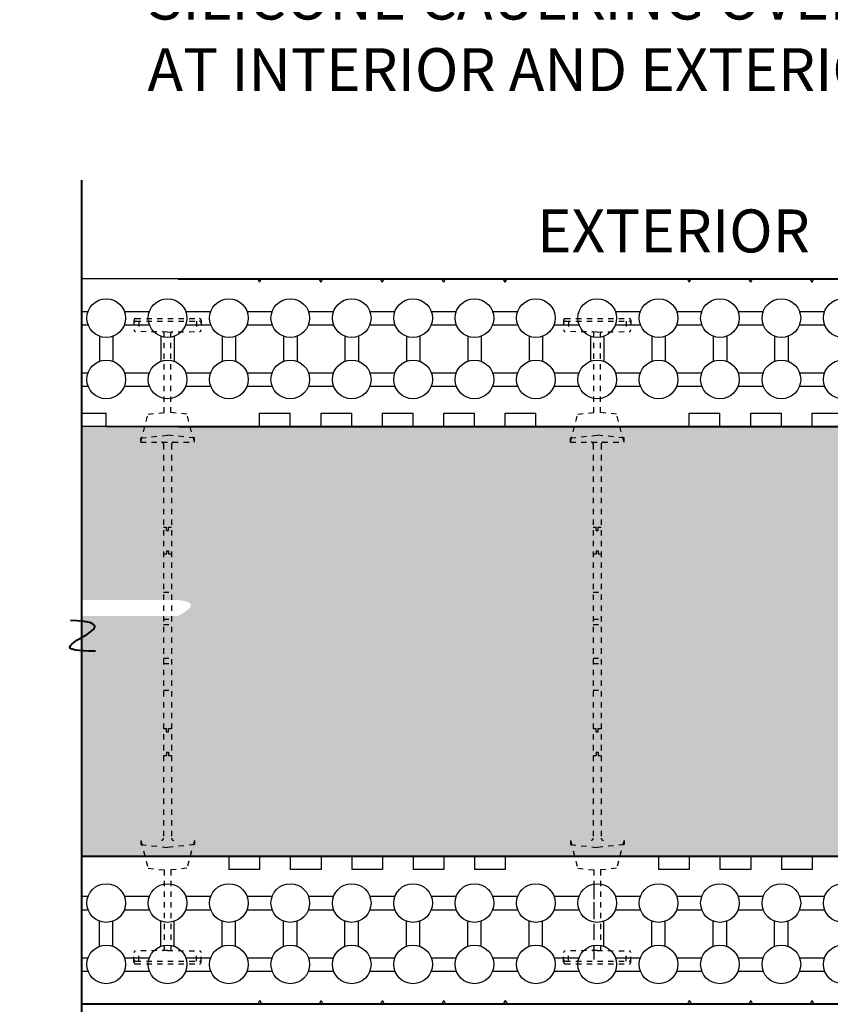
# Model space of a CAD drawing. Units: inches. Extents: x 8890.4 to 8958.8, y 2897.6 to 2977.5.
# Drawn here: x 8890.4 to 8905.5, y 2931.7 to 2950 of the extents above; entities that cross this region are included whole.
import ezdxf
from ezdxf import colors
from ezdxf.entities.mleader import LeaderData, LeaderLine
from ezdxf.math import Vec2, Vec3

# ---------------------------------------------------------------- set-up
doc = ezdxf.new("R2010")
doc.units = ezdxf.units.IN
doc.header["$MEASUREMENT"] = 0
doc.linetypes.add('DASHED2', pattern=[0.375, 0.25, -0.125])
doc.linetypes.add('HIDDEN', pattern=[0.375, 0.25, -0.125])
for name, color, linetype in [('B', 1, 'Continuous'), ('Block', 7, 'Continuous'), ('Webs', 6, 'HIDDEN')]:
    doc.layers.add(name, color=color, linetype=linetype)
doc.layers.add('conc', color=8, linetype='Continuous', lineweight=0)
doc.layers.add('Outline', color=7, linetype='Continuous', lineweight=40)
doc.styles.add('Logix', font='arial.ttf', dxfattribs={"height": 0.06})

# ---------------------------------------------------------------- blocks, each defined once
blk = doc.blocks.new('webTop')
at = {"layer": 'Webs', "linetype": 'DASHED2', "ltscale": 0.2}
for p, q in [((17.003, 94.835), (17.003, 94.565)), ((17.048, 94.88), (18.833, 94.88)), ((17.048, 94.805), (18.833, 94.805)), ((17.135, 94.805), (17.135, 94.519)), ((18.745, 94.805), (18.745, 94.519)), ((18.878, 94.835), (18.878, 94.565)), ((17.94, 94.505), (17.047, 94.52)), ((17.85, 92.256), (17.85, 94.462)), ((17.94, 94.505), (18.833, 94.52)), ((18.03, 92.256), (18.03, 94.462)), ((17.19, 91.43), (17.397, 92.209)), ((17.397, 92.209), (17.94, 92.266)), ((18.483, 92.209), (17.94, 92.266)), ((18.69, 91.43), (18.483, 92.209)), ((17.19, 91.547), (17.94, 91.625)), ((18.69, 91.547), (17.94, 91.625)), ((17.19, 91.43), (17.19, 91.547)), ((17.19, 91.43), (18.69, 91.43)), ((17.828, 91.37), (17.828, 80.365)), ((18.053, 91.37), (18.053, 80.365)), ((18.69, 91.43), (18.69, 91.547)), ((17.828, 89.055), (17.91, 89.055)), ((17.91, 88.964), (17.91, 89.055)), ((17.91, 88.964), (17.97, 88.964)), ((17.97, 89.055), (18.053, 89.055)), ((17.97, 88.964), (17.97, 89.055)), ((17.828, 88.305), (17.91, 88.305)), ((17.91, 88.396), (17.97, 88.396)), ((17.91, 88.396), (17.91, 88.305)), ((17.97, 88.396), (17.97, 88.305)), ((17.97, 88.305), (18.053, 88.305)), ((17.828, 87.236), (18.053, 87.236)), ((17.828, 86.486), (18.053, 86.486)), ((17.828, 86.336), (18.053, 86.336)), ((17.828, 85.398), (18.053, 85.398)), ((17.828, 85.248), (18.053, 85.248)), ((17.828, 84.498), (18.053, 84.498)), ((17.828, 83.43), (17.91, 83.43)), ((17.91, 83.339), (17.91, 83.43)), ((17.97, 83.43), (18.053, 83.43)), ((17.97, 83.339), (17.97, 83.43)), ((17.91, 83.339), (17.97, 83.339)), ((17.828, 82.68), (17.91, 82.68)), ((17.91, 82.771), (17.97, 82.771)), ((17.91, 82.771), (17.91, 82.68)), ((17.97, 82.771), (17.97, 82.68)), ((17.97, 82.68), (18.053, 82.68)), ((17.19, 80.305), (17.397, 79.525)), ((17.19, 80.305), (17.19, 80.188)), ((17.19, 80.188), (17.94, 80.109)), ((18.69, 80.188), (17.94, 80.109)), ((18.69, 80.305), (18.483, 79.525)), ((18.69, 80.305), (18.69, 80.188)), ((17.397, 79.525), (17.94, 79.468)), ((18.483, 79.525), (17.94, 79.468)), ((17.85, 79.478), (17.85, 77.272)), ((18.03, 79.478), (18.03, 77.272)), ((17.003, 76.9), (17.003, 77.169)), ((17.94, 77.23), (17.047, 77.214)), ((17.135, 76.93), (17.135, 77.216)), ((17.94, 77.23), (18.833, 77.214)), ((18.745, 76.93), (18.745, 77.216)), ((18.878, 76.9), (18.878, 77.169)), ((17.048, 76.93), (18.833, 76.93)), ((17.048, 76.855), (18.833, 76.855))]:
    blk.add_line(p, q, dxfattribs=at)
for centre, radius, start, end in [((17.048, 94.835), 0.045, 90, 180), ((17.048, 94.76), 0.045, 90, 180), ((18.833, 94.835), 0.045, 0, 90), ((18.833, 94.76), 0.045, 0, 90), ((17.048, 94.565), 0.045, 180, 269), ((17.805, 94.462), 0.045, 0, 89), ((18.075, 94.462), 0.045, 91, 180), ((18.833, 94.565), 0.045, 271, 0), ((17.768, 91.37), 0.06, 0, 90), ((18.113, 91.37), 0.06, 90, 180), ((17.768, 80.365), 0.06, 270, 0), ((18.113, 80.365), 0.06, 180, 270), ((17.048, 77.169), 0.045, 91, 180), ((17.805, 77.272), 0.045, 271, 360), ((18.075, 77.272), 0.045, 180, 269), ((18.833, 77.169), 0.045, 360, 89), ((17.048, 76.975), 0.045, 180, 270), ((17.048, 76.9), 0.045, 180, 270), ((18.833, 76.975), 0.045, 270, 0), ((18.833, 76.9), 0.045, 270, 0)]:
    blk.add_arc(centre, radius, start, end, dxfattribs=at)

msp = doc.modelspace()

# ---------------------------------------------------------------- hatches: boundary and pattern name
at = {"layer": 'conc', "transparency": 33554559}
h = msp.add_hatch(dxfattribs=at)
h.set_pattern_fill('AR-CONC', color=251, scale=0.3)
h.set_pattern_definition([(50, (13.3016, 0), (2.15178055, -0.1882564), [0.225, -2.475]), (355, (13.3016, 0), (-0.416254, 2.2565764), [0.18, -1.98]), (100.451444, (13.4809, -0.0157), (1.73552654, 2.06831997), [0.1912206, -2.10342634]), (46.1842, (13.3016, 0.6), (3.201724, -0.49655784), [0.3375, -3.7125]), (96.635635, (13.5684, 0.5586), (2.8039858, 2.9223558), [0.286831, -3.1551413]), (351.184164, (13.3016, 0.6), (2.8039858, 2.9223558), [0.27, -2.97]), (21, (13.6016, 0.45), (1.79072116, -1.20785667), [0.225, -2.475]), (326, (13.6016, 0.45), (0.729946, 2.17545014), [0.18, -1.98]), (71.451445, (13.7508, 0.3493), (2.52066713, 0.96759346), [0.19122057, -2.10342634]), (37.5, (13.3016, 0), (0.036479566, 0.99868156), [0, -1.956, 0, -2.01, 0, -1.9875]), (7.5, (13.3016, 0), (0.78920861, 1.18323514), [0, -1.146, 0, -1.911, 0, -0.7575]), (327.5, (12.6326, 0), (1.60146731, -0.067664615), [0, -0.75, 0, -2.34, 0, -3.105]), (317.5, (12.3326, 0), (1.7495585, 0.30031495), [0, -0.975, 0, -1.554, 0, -2.205])])
edge = h.paths.add_edge_path()
edge.add_spline(control_points=[(8893.39, 2939.226), (8893.805, 2939.178), (8893.594, 2939.049), (8893.39, 2938.927)], knot_values=[0.497475, 0.497475, 0.497475, 0.497475, 0.937831, 0.937831, 0.937831, 0.937831], degree=3, periodic=0)
edge.add_line((8891.599, 2938.927), (8891.599, 2934.458))
edge.add_line((8891.599, 2934.458), (8913.192, 2934.458))
edge.add_line((8913.192, 2934.458), (8913.192, 2942.458))
edge.add_line((8913.192, 2942.458), (8891.599, 2942.458))
edge.add_line((8891.599, 2942.458), (8891.599, 2939.226))
edge = h.paths.add_edge_path()
edge.add_spline(control_points=[(8927.723, 2974.356), (8927.675, 2973.942), (8927.545, 2974.152), (8927.423, 2974.356)], knot_values=[0.497759, 0.497759, 0.497759, 0.497759, 0.937692, 0.937692, 0.937692, 0.937692], degree=3, periodic=0)
edge.add_line((8927.423, 2976.356), (8923.549, 2976.356))
edge.add_line((8923.549, 2976.356), (8923.558, 2954.012))
edge.add_line((8923.558, 2954.012), (8931.558, 2954.015))
edge.add_line((8931.558, 2954.015), (8931.549, 2976.356))
edge.add_line((8931.549, 2976.356), (8927.723, 2976.356))

# ---------------------------------------------------------------- linework, layer by layer
at = {"layer": 'B'}
for points in [[(8891.599, 2944.601), (8891.712, 2944.601)], [(8892.387, 2944.601), (8892.855, 2944.601)], [(8893.53, 2944.601), (8893.998, 2944.601)], [(8894.673, 2944.601), (8895.141, 2944.601)], [(8895.816, 2944.601), (8896.283, 2944.601)], [(8896.959, 2944.601), (8897.426, 2944.601)], [(8898.101, 2944.601), (8898.569, 2944.601)], [(8899.244, 2944.601), (8899.712, 2944.601)], [(8901.53, 2944.601), (8901.998, 2944.601)], [(8902.673, 2944.601), (8903.141, 2944.601)], [(8903.816, 2944.601), (8904.283, 2944.601)], [(8904.959, 2944.601), (8905.426, 2944.601)], [(8891.599, 2944.351), (8891.712, 2944.351)], [(8892.387, 2944.351), (8892.855, 2944.351)], [(8893.53, 2944.351), (8893.998, 2944.351)], [(8894.673, 2944.351), (8895.141, 2944.351)], [(8895.816, 2944.351), (8896.283, 2944.351)], [(8896.959, 2944.351), (8897.426, 2944.351)], [(8898.101, 2944.351), (8898.569, 2944.351)], [(8899.244, 2944.351), (8899.712, 2944.351)], [(8900.387, 2944.351), (8900.855, 2944.351)], [(8901.53, 2944.351), (8901.998, 2944.351)], [(8902.673, 2944.351), (8903.141, 2944.351)], [(8903.816, 2944.351), (8904.283, 2944.351)], [(8904.959, 2944.351), (8905.426, 2944.351)], [(8891.925, 2944.138), (8891.925, 2943.671)], [(8892.175, 2944.138), (8892.175, 2943.671)], [(8893.067, 2944.138), (8893.067, 2943.671)], [(8893.317, 2944.138), (8893.317, 2943.671)], [(8894.21, 2944.138), (8894.21, 2943.671)], [(8894.46, 2944.138), (8894.46, 2943.671)], [(8895.353, 2944.138), (8895.353, 2943.671)], [(8895.603, 2944.138), (8895.603, 2943.671)], [(8896.496, 2944.138), (8896.496, 2943.671)], [(8896.746, 2944.138), (8896.746, 2943.671)], [(8897.639, 2944.138), (8897.639, 2943.671)], [(8897.889, 2944.138), (8897.889, 2943.671)], [(8898.782, 2944.138), (8898.782, 2943.671)], [(8899.032, 2944.138), (8899.032, 2943.671)], [(8899.925, 2944.138), (8899.925, 2943.671)], [(8900.175, 2944.138), (8900.175, 2943.671)], [(8901.067, 2944.138), (8901.067, 2943.671)], [(8901.317, 2944.138), (8901.317, 2943.671)], [(8902.21, 2944.138), (8902.21, 2943.671)], [(8902.46, 2944.138), (8902.46, 2943.671)], [(8903.353, 2944.138), (8903.353, 2943.671)], [(8903.603, 2944.138), (8903.603, 2943.671)], [(8904.496, 2944.138), (8904.496, 2943.671)], [(8904.746, 2944.138), (8904.746, 2943.671)], [(8891.599, 2943.458), (8891.712, 2943.458)], [(8892.387, 2943.458), (8892.855, 2943.458)], [(8893.53, 2943.458), (8893.998, 2943.458)], [(8894.673, 2943.458), (8895.141, 2943.458)], [(8895.816, 2943.458), (8896.283, 2943.458)], [(8896.959, 2943.458), (8897.426, 2943.458)], [(8898.101, 2943.458), (8898.569, 2943.458)], [(8899.244, 2943.458), (8899.712, 2943.458)], [(8900.387, 2943.458), (8900.855, 2943.458)], [(8901.53, 2943.458), (8901.998, 2943.458)], [(8902.673, 2943.458), (8903.141, 2943.458)], [(8903.816, 2943.458), (8904.283, 2943.458)], [(8904.959, 2943.458), (8905.426, 2943.458)], [(8891.599, 2943.208), (8891.712, 2943.208)], [(8892.387, 2943.208), (8892.855, 2943.208)], [(8893.53, 2943.208), (8893.998, 2943.208)], [(8894.673, 2943.208), (8895.141, 2943.208)], [(8895.816, 2943.208), (8896.283, 2943.208)], [(8896.959, 2943.208), (8897.426, 2943.208)], [(8898.101, 2943.208), (8898.569, 2943.208)], [(8899.244, 2943.208), (8899.712, 2943.208)], [(8900.387, 2943.208), (8900.855, 2943.208)], [(8901.53, 2943.208), (8901.998, 2943.208)], [(8902.673, 2943.208), (8903.141, 2943.208)], [(8903.816, 2943.208), (8904.283, 2943.208)], [(8904.959, 2943.208), (8905.426, 2943.208)], [(8891.599, 2933.708), (8891.712, 2933.708)], [(8892.387, 2933.708), (8892.855, 2933.708)], [(8893.53, 2933.708), (8893.998, 2933.708)], [(8894.673, 2933.708), (8895.141, 2933.708)], [(8895.816, 2933.708), (8896.283, 2933.708)], [(8896.959, 2933.708), (8897.426, 2933.708)], [(8898.101, 2933.708), (8898.569, 2933.708)], [(8899.244, 2933.708), (8899.712, 2933.708)], [(8900.387, 2933.708), (8900.855, 2933.708)], [(8901.53, 2933.708), (8901.998, 2933.708)], [(8902.673, 2933.708), (8903.141, 2933.708)], [(8903.816, 2933.708), (8904.283, 2933.708)], [(8904.959, 2933.708), (8905.426, 2933.708)], [(8891.599, 2933.458), (8891.712, 2933.458)], [(8892.387, 2933.458), (8892.855, 2933.458)], [(8893.53, 2933.458), (8893.998, 2933.458)], [(8894.673, 2933.458), (8895.141, 2933.458)], [(8895.816, 2933.458), (8896.283, 2933.458)], [(8896.959, 2933.458), (8897.426, 2933.458)], [(8898.101, 2933.458), (8898.569, 2933.458)], [(8899.244, 2933.458), (8899.712, 2933.458)], [(8900.387, 2933.458), (8900.855, 2933.458)], [(8901.53, 2933.458), (8901.998, 2933.458)], [(8902.673, 2933.458), (8903.141, 2933.458)], [(8903.816, 2933.458), (8904.283, 2933.458)], [(8904.959, 2933.458), (8905.426, 2933.458)], [(8891.925, 2932.778), (8891.925, 2933.246)], [(8892.175, 2932.778), (8892.175, 2933.246)], [(8893.067, 2932.778), (8893.067, 2933.246)], [(8893.317, 2932.778), (8893.317, 2933.246)], [(8894.21, 2932.778), (8894.21, 2933.246)], [(8894.46, 2932.778), (8894.46, 2933.246)], [(8895.353, 2932.778), (8895.353, 2933.246)], [(8895.603, 2932.778), (8895.603, 2933.246)], [(8896.496, 2932.778), (8896.496, 2933.246)], [(8896.746, 2932.778), (8896.746, 2933.246)], [(8897.639, 2932.778), (8897.639, 2933.246)], [(8897.889, 2932.778), (8897.889, 2933.246)], [(8898.782, 2932.778), (8898.782, 2933.246)], [(8899.032, 2932.778), (8899.032, 2933.246)], [(8899.925, 2932.778), (8899.925, 2933.246)], [(8900.175, 2932.778), (8900.175, 2933.246)], [(8901.317, 2932.778), (8901.317, 2933.246)], [(8902.21, 2932.778), (8902.21, 2933.246)], [(8902.46, 2932.778), (8902.46, 2933.246)], [(8903.353, 2932.778), (8903.353, 2933.246)], [(8903.603, 2932.778), (8903.603, 2933.246)], [(8904.496, 2932.778), (8904.496, 2933.246)], [(8904.746, 2932.778), (8904.746, 2933.246)], [(8891.599, 2932.565), (8891.712, 2932.565)], [(8892.387, 2932.565), (8892.855, 2932.565)], [(8893.53, 2932.565), (8893.998, 2932.565)], [(8894.673, 2932.565), (8895.141, 2932.565)], [(8895.816, 2932.565), (8896.283, 2932.565)], [(8896.959, 2932.565), (8897.426, 2932.565)], [(8898.101, 2932.565), (8898.569, 2932.565)], [(8899.244, 2932.565), (8899.712, 2932.565)], [(8900.387, 2932.565), (8900.855, 2932.565)], [(8901.53, 2932.565), (8901.998, 2932.565)], [(8902.673, 2932.565), (8903.141, 2932.565)], [(8903.816, 2932.565), (8904.283, 2932.565)], [(8904.959, 2932.565), (8905.426, 2932.565)], [(8891.599, 2932.315), (8891.712, 2932.315)], [(8892.387, 2932.315), (8892.855, 2932.315)], [(8893.53, 2932.315), (8893.998, 2932.315)], [(8894.673, 2932.315), (8895.141, 2932.315)], [(8895.816, 2932.315), (8896.283, 2932.315)], [(8896.959, 2932.315), (8897.426, 2932.315)], [(8898.101, 2932.315), (8898.569, 2932.315)], [(8899.244, 2932.315), (8899.712, 2932.315)], [(8900.387, 2932.315), (8900.855, 2932.315)], [(8901.53, 2932.315), (8901.998, 2932.315)], [(8902.673, 2932.315), (8903.141, 2932.315)], [(8903.816, 2932.315), (8904.283, 2932.315)], [(8904.959, 2932.315), (8905.426, 2932.315)]]:
    msp.add_lwpolyline(points, dxfattribs=at)
at = {"layer": 'B', "linetype": 'HIDDEN'}
msp.add_lwpolyline([(8901.132, 2933.907), (8901.132, 2932.437)], dxfattribs=at)
at = {"layer": 'B'}
for centre in [(8892.05, 2944.476), (8893.192, 2944.476), (8894.335, 2944.476), (8895.478, 2944.476), (8896.621, 2944.476), (8897.764, 2944.476), (8898.907, 2944.476), (8900.05, 2944.476), (8901.192, 2944.476), (8902.335, 2944.476), (8903.478, 2944.476), (8904.621, 2944.476), (8905.764, 2944.476), (8892.05, 2943.333), (8893.192, 2943.333), (8894.335, 2943.333), (8895.478, 2943.333), (8896.621, 2943.333), (8897.764, 2943.333), (8898.907, 2943.333), (8900.05, 2943.333), (8901.192, 2943.333), (8902.335, 2943.333), (8903.478, 2943.333), (8904.621, 2943.333), (8905.764, 2943.333), (8892.05, 2933.583), (8893.192, 2933.583), (8894.335, 2933.583), (8895.478, 2933.583), (8896.621, 2933.583), (8897.764, 2933.583), (8898.907, 2933.583), (8900.05, 2933.583), (8901.192, 2933.583), (8902.335, 2933.583), (8903.478, 2933.583), (8904.621, 2933.583), (8905.764, 2933.583), (8892.05, 2932.44), (8893.192, 2932.44), (8894.335, 2932.44), (8895.478, 2932.44), (8896.621, 2932.44), (8897.764, 2932.44), (8898.907, 2932.44), (8900.05, 2932.44), (8901.192, 2932.44), (8902.335, 2932.44), (8903.478, 2932.44), (8904.621, 2932.44), (8905.764, 2932.44)]:
    msp.add_circle(centre, 0.36, dxfattribs=at)
at = {"layer": 'Block'}
for p, q in [((8912.621, 2942.458), (8891.599, 2942.458)), ((8891.599, 2934.458), (8913.192, 2934.458))]:
    msp.add_line(p, q, dxfattribs=at)
for points in [[(8913.192, 2945.208), (8891.599, 2945.208)], [(8894.907, 2945.148), (8894.872, 2945.208)], [(8894.907, 2945.148), (8894.941, 2945.208)], [(8896.05, 2945.148), (8896.015, 2945.208)], [(8896.05, 2945.148), (8896.084, 2945.208)], [(8897.192, 2945.148), (8897.158, 2945.208)], [(8897.192, 2945.148), (8897.227, 2945.208)], [(8898.335, 2945.148), (8898.301, 2945.208)], [(8898.335, 2945.148), (8898.37, 2945.208)], [(8899.478, 2945.148), (8899.444, 2945.208)], [(8899.478, 2945.148), (8899.513, 2945.208)], [(8902.907, 2945.148), (8902.872, 2945.208)], [(8902.907, 2945.148), (8902.941, 2945.208)], [(8904.05, 2945.148), (8904.015, 2945.208)], [(8904.05, 2945.148), (8904.084, 2945.208)], [(8905.192, 2945.148), (8905.158, 2945.208)], [(8905.192, 2945.148), (8905.227, 2945.208)], [(8891.599, 2942.708), (8892.05, 2942.708)], [(8892.05, 2942.458), (8892.05, 2942.708)], [(8894.907, 2942.708), (8895.478, 2942.708)], [(8894.907, 2942.458), (8894.907, 2942.708)], [(8895.478, 2942.458), (8895.478, 2942.708)], [(8896.05, 2942.708), (8896.621, 2942.708)], [(8896.05, 2942.458), (8896.05, 2942.708)], [(8896.621, 2942.458), (8896.621, 2942.708)], [(8897.192, 2942.708), (8897.764, 2942.708)], [(8897.192, 2942.458), (8897.192, 2942.708)], [(8897.764, 2942.458), (8897.764, 2942.708)], [(8898.335, 2942.708), (8898.907, 2942.708)], [(8898.335, 2942.458), (8898.335, 2942.708)], [(8898.907, 2942.458), (8898.907, 2942.708)], [(8899.478, 2942.708), (8900.05, 2942.708)], [(8899.478, 2942.458), (8899.478, 2942.708)], [(8900.05, 2942.458), (8900.05, 2942.708)], [(8902.907, 2942.708), (8903.478, 2942.708)], [(8902.907, 2942.458), (8902.907, 2942.708)], [(8903.478, 2942.458), (8903.478, 2942.708)], [(8904.05, 2942.708), (8904.621, 2942.708)], [(8904.05, 2942.458), (8904.05, 2942.708)], [(8904.621, 2942.458), (8904.621, 2942.708)], [(8905.192, 2942.708), (8905.764, 2942.708)], [(8905.192, 2942.458), (8905.192, 2942.708)], [(8892.05, 2942.458), (8894.907, 2942.458)], [(8895.478, 2942.458), (8896.05, 2942.458)], [(8896.621, 2942.458), (8897.192, 2942.458)], [(8897.764, 2942.458), (8898.335, 2942.458)], [(8898.907, 2942.458), (8899.478, 2942.458)], [(8900.05, 2942.458), (8902.907, 2942.458)], [(8903.478, 2942.458), (8904.05, 2942.458)], [(8904.621, 2942.458), (8905.192, 2942.458)], [(8894.335, 2934.458), (8891.599, 2934.458)], [(8894.335, 2934.458), (8894.335, 2934.208)], [(8895.478, 2934.458), (8894.907, 2934.458)], [(8894.907, 2934.458), (8894.907, 2934.208)], [(8895.478, 2934.458), (8895.478, 2934.208)], [(8896.621, 2934.458), (8896.05, 2934.458)], [(8896.05, 2934.458), (8896.05, 2934.208)], [(8896.621, 2934.458), (8896.621, 2934.208)], [(8897.764, 2934.458), (8897.192, 2934.458)], [(8897.192, 2934.458), (8897.192, 2934.208)], [(8897.764, 2934.458), (8897.764, 2934.208)], [(8898.907, 2934.458), (8898.335, 2934.458)], [(8898.335, 2934.458), (8898.335, 2934.208)], [(8898.907, 2934.458), (8898.907, 2934.208)], [(8902.335, 2934.458), (8899.478, 2934.458)], [(8899.478, 2934.458), (8899.478, 2934.208)], [(8902.335, 2934.458), (8902.335, 2934.208)], [(8903.478, 2934.458), (8902.907, 2934.458)], [(8902.907, 2934.458), (8902.907, 2934.208)], [(8903.478, 2934.458), (8903.478, 2934.208)], [(8904.621, 2934.458), (8904.05, 2934.458)], [(8904.05, 2934.458), (8904.05, 2934.208)], [(8904.621, 2934.458), (8904.621, 2934.208)], [(8905.764, 2934.458), (8905.192, 2934.458)], [(8905.192, 2934.458), (8905.192, 2934.208)], [(8894.907, 2934.208), (8894.335, 2934.208)], [(8896.05, 2934.208), (8895.478, 2934.208)], [(8897.192, 2934.208), (8896.621, 2934.208)], [(8898.335, 2934.208), (8897.764, 2934.208)], [(8899.478, 2934.208), (8898.907, 2934.208)], [(8902.907, 2934.208), (8902.335, 2934.208)], [(8904.05, 2934.208), (8903.478, 2934.208)], [(8905.192, 2934.208), (8904.621, 2934.208)], [(8913.192, 2931.708), (8891.599, 2931.708)], [(8894.907, 2931.768), (8894.872, 2931.708)], [(8894.907, 2931.768), (8894.941, 2931.708)], [(8896.05, 2931.768), (8896.015, 2931.708)], [(8896.05, 2931.768), (8896.084, 2931.708)], [(8897.192, 2931.768), (8897.158, 2931.708)], [(8897.192, 2931.768), (8897.227, 2931.708)], [(8898.335, 2931.768), (8898.301, 2931.708)], [(8898.335, 2931.768), (8898.37, 2931.708)], [(8899.478, 2931.768), (8899.444, 2931.708)], [(8899.478, 2931.768), (8899.513, 2931.708)], [(8902.907, 2931.768), (8902.872, 2931.708)], [(8902.907, 2931.768), (8902.941, 2931.708)], [(8904.05, 2931.768), (8904.015, 2931.708)], [(8904.05, 2931.768), (8904.084, 2931.708)], [(8905.192, 2931.768), (8905.158, 2931.708)], [(8905.192, 2931.768), (8905.227, 2931.708)]]:
    msp.add_lwpolyline(points, dxfattribs=at)
at = {"layer": 'Outline'}
for p, q in [((8891.599, 2929.756), (8891.599, 2947.046)), ((8891.599, 2945.891), (8891.599, 2945.891)), ((8893.39, 2945.208), (8913.192, 2945.208)), ((8893.39, 2942.458), (8913.192, 2942.458)), ((8891.599, 2934.458), (8913.192, 2934.458)), ((8893.39, 2934.458), (8913.192, 2934.458)), ((8891.599, 2931.708), (8913.192, 2931.708)), ((8893.39, 2931.708), (8913.192, 2931.708))]:
    msp.add_line(p, q, dxfattribs=at)
msp.add_open_spline([(8891.848, 2938.275), (8890.439, 2938.255), (8892.758, 2938.792), (8891.384, 2938.846)], degree=3, dxfattribs=at)

# ---------------------------------------------------------------- block references
at = {"layer": 'B', "xscale": 0.6666666666666857, "yscale": 0.6666666666666857, "zscale": 0.6666666666666857}
for p in [(8881.232, 2881.213), (8889.232, 2881.213)]:
    msp.add_blockref('webTop', p, dxfattribs=at)

# ---------------------------------------------------------------- texts
at = {"layer": 'Outline'}
note = msp.add_mtext_dynamic_manual_height_columns('EXTERIOR\\P', width=3.40305, gutter_width=2.5, heights=[0.667, 0], dxfattribs=dict(at, insert=(8894.169, 2946.499), char_height=0.8, attachment_point=1, style='Logix'))

# ---------------------------------------------------------------- leaders
ml = msp.add_multileader_mtext('Standard', dxfattribs=at)
ml.set_content('SILICONE CAULKING OVER BACKER-ROD\\PAT INTERIOR AND EXTERIOR WINDOW FACE', color=256, style='Logix')
ml.set_leader_properties(linetype='Continuous', lineweight=30)
ml.build(insert=Vec2(0, 0))
ml.multileader.update_dxf_attribs({"leader_type": 2, "text_left_attachment_type": 2, "text_right_attachment_type": 2, "text_top_attachment_type": 10, "dogleg_length": 0.125, "arrow_head_size": 0.48, "scale": 8})
ctx = ml.context
ctx.base_point, ctx.scale, ctx.char_height, ctx.arrow_head_size, ctx.landing_gap_size, ctx.plane_origin = Vec3(8892.578, 2949.749), 8, 0.8, 0.48, 0.24, Vec3(8913.747, 2942.064)
ctx.left_attachment, ctx.right_attachment, ctx.bottom_attachment = 2, 2, 10
notes = []
notes.append((ctx, [(1, (1, 1, 0), (8918.275, 2949.749), (-1, 0), 1, [(0, [(8913.342, 2942.465)], 0, []), (1, [(8913.387, 2934.79)], 0, [])])]))
ctx.mtext.insert, ctx.mtext.flow_direction = Vec3(8892.818, 2950.836), 5
for ctx, leaders in notes:
    for number, flags, end, landing, length, lines in leaders:
        leader = LeaderData()
        leader.index, (leader.has_last_leader_line, leader.has_dogleg_vector, leader.attachment_direction) = number, flags
        leader.last_leader_point, leader.dogleg_vector, leader.dogleg_length = Vec3(end), Vec3(landing), length
        for number, points, colour, breaks in lines:
            line = LeaderLine()
            line.index, line.vertices, line.color, line.breaks = number, Vec3.list(points), colors.encode_raw_color(colour), breaks
            leader.lines.append(line)
        ctx.leaders.append(leader)

doc.saveas('drawing.dxf')
